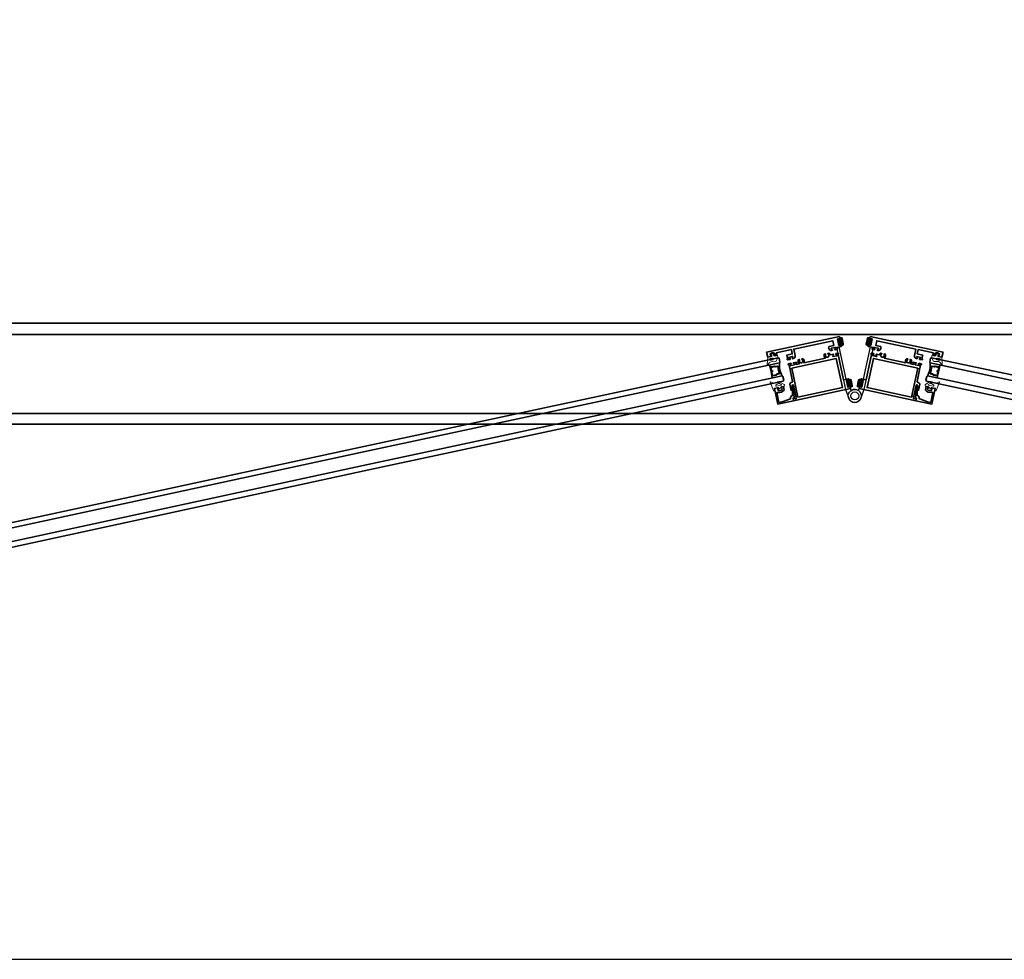
# Model space of a CAD drawing. Units: inches. Extents: x 10808 to 24807, y -8811 to -3236.
# Drawn here: x 11405 to 11451, y -3507 to -3463 of the extents above; entities that cross this region are included whole.
import ezdxf

# ---------------------------------------------------------------- set-up
doc = ezdxf.new("R2010")
doc.units = ezdxf.units.IN
doc.header["$LTSCALE"] = 0.5
doc.header["$MEASUREMENT"] = 0
for name, color, linetype, lineweight in [('PRL - Frame', 134, 'Continuous', 35), ('PRL - Glass', 5, 'Continuous', 35), ('PRL - Setting', 6, 'Continuous', 20)]:
    doc.layers.add(name, color=color, linetype=linetype, lineweight=lineweight)
doc.layers.add('stainless steel', color=252, linetype='Continuous')
pattern_1 = [(135, (12483.686798, -4476.136416), (-0.0088388348, -0.0088388348), [])]

# ---------------------------------------------------------------- blocks, each defined once
blk = doc.blocks.new('*U35')
at = {"layer": 'PRL - Glass', "lineweight": -3}
h = blk.add_hatch(dxfattribs=at)
h.set_pattern_fill('ANSI31', color=256, scale=0.1, angle=90, style=0)
h.set_pattern_definition(pattern_1)
edge = h.paths.add_edge_path()
edge.add_line((12370.358, -4431.528), (12370.358, -4431.504))
edge.add_arc((12370.378, -4431.504), 0.0197, 90, 180, ccw=False)
edge.add_line((12370.378, -4431.484), (12370.403, -4431.484))
edge.add_line((12370.403, -4431.484), (12370.403, -4431.504))
edge.add_line((12370.403, -4431.504), (12370.378, -4431.504))
edge.add_line((12370.378, -4431.504), (12370.378, -4431.528))
edge.add_line((12370.378, -4431.528), (12370.406, -4431.528))
edge.add_arc((12370.406, -4431.548), 0.0197, 0, 90, ccw=False)
edge.add_line((12370.426, -4431.548), (12370.426, -4431.723))
edge.add_arc((12370.406, -4431.723), 0.0197, -90, 0, ccw=False)
edge.add_line((12370.406, -4431.743), (12370.215, -4431.743))
edge.add_arc((12370.215, -4431.723), 0.0197, 204.5471, 270, ccw=False)
edge.add_line((12370.197, -4431.732), (12370.19, -4431.716))
edge.add_line((12370.19, -4431.716), (12370.075, -4431.716))
edge.add_arc((12370.075, -4431.696), 0.0197, 180, 270, ccw=False)
edge.add_line((12370.056, -4431.696), (12370.056, -4431.358))
edge.add_arc((12370.075, -4431.358), 0.0197, 90, 180, ccw=False)
edge.add_line((12370.075, -4431.338), (12370.19, -4431.338))
edge.add_line((12370.19, -4431.338), (12370.197, -4431.322))
edge.add_arc((12370.215, -4431.331), 0.0197, 90, 155.4529, ccw=False)
edge.add_line((12370.215, -4431.311), (12370.406, -4431.311))
edge.add_arc((12370.406, -4431.331), 0.0197, 0, 90, ccw=False)
edge.add_line((12370.426, -4431.331), (12370.426, -4431.506))
edge.add_arc((12370.406, -4431.506), 0.0197, -90, 0, ccw=False)
edge.add_line((12370.406, -4431.526), (12370.382, -4431.526))
edge.add_line((12370.382, -4431.526), (12370.382, -4431.506))
edge.add_line((12370.382, -4431.506), (12370.406, -4431.506))
edge.add_line((12370.406, -4431.506), (12370.406, -4431.331))
edge.add_line((12370.406, -4431.331), (12370.215, -4431.331))
edge.add_line((12370.215, -4431.331), (12370.208, -4431.347))
edge.add_arc((12370.19, -4431.338), 0.0197, 270, 335.4529, ccw=False)
edge.add_line((12370.19, -4431.358), (12370.075, -4431.358))
edge.add_line((12370.075, -4431.358), (12370.075, -4431.696))
edge.add_line((12370.075, -4431.696), (12370.19, -4431.696))
edge.add_arc((12370.19, -4431.716), 0.0197, 24.5471, 90, ccw=False)
edge.add_line((12370.208, -4431.707), (12370.215, -4431.723))
edge.add_line((12370.215, -4431.723), (12370.406, -4431.723))
edge.add_line((12370.406, -4431.723), (12370.406, -4431.548))
edge.add_line((12370.406, -4431.548), (12370.378, -4431.548))
edge.add_arc((12370.378, -4431.528), 0.0197, 180, 270, ccw=False)
at = {"layer": 'PRL - Glass'}
for p, q in [((12369.961, -4430.962), (12369.93, -4430.993)), ((12369.93, -4430.993), (12369.93, -4431.181)), ((12369.93, -4431.181), (12369.961, -4431.212)), ((12390.107, -4430.962), (12369.961, -4430.962)), ((12369.961, -4431.212), (12390.107, -4431.212)), ((12370.42, -4431.317), (12370.435, -4431.212)), ((12369.961, -4431.837), (12369.93, -4431.868)), ((12369.961, -4431.837), (12369.93, -4431.868)), ((12369.93, -4431.868), (12369.93, -4432.056)), ((12369.93, -4431.868), (12369.93, -4432.056)), ((12369.93, -4432.056), (12369.961, -4432.087)), ((12369.93, -4432.056), (12369.961, -4432.087)), ((12369.93, -4432.056), (12369.961, -4432.087)), ((12369.93, -4432.056), (12369.961, -4432.087)), ((12369.93, -4432.056), (12369.961, -4432.087)), ((12390.107, -4431.837), (12369.961, -4431.837)), ((12369.961, -4432.087), (12390.107, -4432.087)), ((12370.426, -4431.723), (12370.435, -4431.837))]:
    blk.add_line(p, q, dxfattribs=at)
blk.add_lwpolyline([(12370.358, -4431.528), (12370.358, -4431.504, -0.414214), (12370.378, -4431.484), (12370.403, -4431.484), (12370.403, -4431.504), (12370.378, -4431.504), (12370.378, -4431.528), (12370.406, -4431.528, -0.414214), (12370.426, -4431.548), (12370.426, -4431.723, -0.414214), (12370.406, -4431.743), (12370.215, -4431.743, -0.293619), (12370.197, -4431.732), (12370.19, -4431.716), (12370.075, -4431.716, -0.414214), (12370.056, -4431.696), (12370.056, -4431.358, -0.414214), (12370.075, -4431.338), (12370.19, -4431.338), (12370.197, -4431.322, -0.293619), (12370.215, -4431.311), (12370.406, -4431.311, -0.414214), (12370.426, -4431.331), (12370.426, -4431.506, -0.414214), (12370.406, -4431.526), (12370.382, -4431.526), (12370.382, -4431.506), (12370.406, -4431.506), (12370.406, -4431.331), (12370.215, -4431.331), (12370.208, -4431.347, -0.293619), (12370.19, -4431.358), (12370.075, -4431.358), (12370.075, -4431.696), (12370.19, -4431.696, -0.293619), (12370.208, -4431.707), (12370.215, -4431.723), (12370.406, -4431.723), (12370.406, -4431.548), (12370.378, -4431.548, -0.414214)], format="xyb", close=True, dxfattribs=at)
blk.add_arc((12368.909, -4431.525), 1.097, 343.4495, 16.5505, dxfattribs=at)
blk = doc.blocks.new('*U36')
at = {"layer": 'PRL - Glass', "lineweight": -3}
h = blk.add_hatch(dxfattribs=at)
h.set_pattern_fill('ANSI31', color=256, scale=0.1, angle=90, style=0)
h.set_pattern_definition(pattern_1)
edge = h.paths.add_edge_path()
edge.add_line((12370.358, -4431.528), (12370.358, -4431.504))
edge.add_arc((12370.378, -4431.504), 0.0197, 90, 180, ccw=False)
edge.add_line((12370.378, -4431.484), (12370.403, -4431.484))
edge.add_line((12370.403, -4431.484), (12370.403, -4431.504))
edge.add_line((12370.403, -4431.504), (12370.378, -4431.504))
edge.add_line((12370.378, -4431.504), (12370.378, -4431.528))
edge.add_line((12370.378, -4431.528), (12370.406, -4431.528))
edge.add_arc((12370.406, -4431.548), 0.0197, 0, 90, ccw=False)
edge.add_line((12370.426, -4431.548), (12370.426, -4431.723))
edge.add_arc((12370.406, -4431.723), 0.0197, -90, 0, ccw=False)
edge.add_line((12370.406, -4431.743), (12370.215, -4431.743))
edge.add_arc((12370.215, -4431.723), 0.0197, 204.5471, 270, ccw=False)
edge.add_line((12370.197, -4431.732), (12370.19, -4431.716))
edge.add_line((12370.19, -4431.716), (12370.075, -4431.716))
edge.add_arc((12370.075, -4431.696), 0.0197, 180, 270, ccw=False)
edge.add_line((12370.056, -4431.696), (12370.056, -4431.358))
edge.add_arc((12370.075, -4431.358), 0.0197, 90, 180, ccw=False)
edge.add_line((12370.075, -4431.338), (12370.19, -4431.338))
edge.add_line((12370.19, -4431.338), (12370.197, -4431.322))
edge.add_arc((12370.215, -4431.331), 0.0197, 90, 155.4529, ccw=False)
edge.add_line((12370.215, -4431.311), (12370.406, -4431.311))
edge.add_arc((12370.406, -4431.331), 0.0197, 0, 90, ccw=False)
edge.add_line((12370.426, -4431.331), (12370.426, -4431.506))
edge.add_arc((12370.406, -4431.506), 0.0197, -90, 0, ccw=False)
edge.add_line((12370.406, -4431.526), (12370.382, -4431.526))
edge.add_line((12370.382, -4431.526), (12370.382, -4431.506))
edge.add_line((12370.382, -4431.506), (12370.406, -4431.506))
edge.add_line((12370.406, -4431.506), (12370.406, -4431.331))
edge.add_line((12370.406, -4431.331), (12370.215, -4431.331))
edge.add_line((12370.215, -4431.331), (12370.208, -4431.347))
edge.add_arc((12370.19, -4431.338), 0.0197, 270, 335.4529, ccw=False)
edge.add_line((12370.19, -4431.358), (12370.075, -4431.358))
edge.add_line((12370.075, -4431.358), (12370.075, -4431.696))
edge.add_line((12370.075, -4431.696), (12370.19, -4431.696))
edge.add_arc((12370.19, -4431.716), 0.0197, 24.5471, 90, ccw=False)
edge.add_line((12370.208, -4431.707), (12370.215, -4431.723))
edge.add_line((12370.215, -4431.723), (12370.406, -4431.723))
edge.add_line((12370.406, -4431.723), (12370.406, -4431.548))
edge.add_line((12370.406, -4431.548), (12370.378, -4431.548))
edge.add_arc((12370.378, -4431.528), 0.0197, 180, 270, ccw=False)
at = {"layer": 'PRL - Glass'}
for p, q in [((12369.961, -4430.962), (12369.93, -4430.993)), ((12369.93, -4430.993), (12369.93, -4431.181)), ((12369.93, -4431.181), (12369.961, -4431.212)), ((12391.326, -4430.962), (12369.961, -4430.962)), ((12369.961, -4431.212), (12391.326, -4431.212)), ((12370.42, -4431.317), (12370.435, -4431.212)), ((12369.961, -4431.837), (12369.93, -4431.868)), ((12369.961, -4431.837), (12369.93, -4431.868)), ((12369.93, -4431.868), (12369.93, -4432.056)), ((12369.93, -4431.868), (12369.93, -4432.056)), ((12369.93, -4432.056), (12369.961, -4432.087)), ((12369.93, -4432.056), (12369.961, -4432.087)), ((12369.93, -4432.056), (12369.961, -4432.087)), ((12369.93, -4432.056), (12369.961, -4432.087)), ((12369.93, -4432.056), (12369.961, -4432.087)), ((12391.326, -4431.837), (12369.961, -4431.837)), ((12369.961, -4432.087), (12391.326, -4432.087)), ((12370.426, -4431.723), (12370.435, -4431.837))]:
    blk.add_line(p, q, dxfattribs=at)
blk.add_lwpolyline([(12370.358, -4431.528), (12370.358, -4431.504, -0.414214), (12370.378, -4431.484), (12370.403, -4431.484), (12370.403, -4431.504), (12370.378, -4431.504), (12370.378, -4431.528), (12370.406, -4431.528, -0.414214), (12370.426, -4431.548), (12370.426, -4431.723, -0.414214), (12370.406, -4431.743), (12370.215, -4431.743, -0.293619), (12370.197, -4431.732), (12370.19, -4431.716), (12370.075, -4431.716, -0.414214), (12370.056, -4431.696), (12370.056, -4431.358, -0.414214), (12370.075, -4431.338), (12370.19, -4431.338), (12370.197, -4431.322, -0.293619), (12370.215, -4431.311), (12370.406, -4431.311, -0.414214), (12370.426, -4431.331), (12370.426, -4431.506, -0.414214), (12370.406, -4431.526), (12370.382, -4431.526), (12370.382, -4431.506), (12370.406, -4431.506), (12370.406, -4431.331), (12370.215, -4431.331), (12370.208, -4431.347, -0.293619), (12370.19, -4431.358), (12370.075, -4431.358), (12370.075, -4431.696), (12370.19, -4431.696, -0.293619), (12370.208, -4431.707), (12370.215, -4431.723), (12370.406, -4431.723), (12370.406, -4431.548), (12370.378, -4431.548, -0.414214)], format="xyb", close=True, dxfattribs=at)
blk.add_arc((12368.909, -4431.525), 1.097, 343.4495, 16.5505, dxfattribs=at)
blk = doc.blocks.new('Q200T270')
at = {"layer": 'PRL - Setting'}
h = blk.add_hatch(dxfattribs=at)
h.set_pattern_fill('HONEY', color=256, scale=0.1, style=0)
h.set_pattern_definition([(0, (-202.769667, -6.3823), (0.01875, 0.0108253175), [0.0125, -0.025]), (120, (-202.769667, -6.3823), (-0.01874999996, 0.01082531757), [0.0125, -0.025]), (60, (-202.769667, -6.3823), (4e-11, 0.02165063507), [-0.025, 0.0125])])
h.paths.add_polyline_path([(-0.109, 0.09), (-0.109, 0.127, 1), (-0.234, 0.127), (-0.234, -0.129, 1), (-0.109, -0.129), (-0.109, -0.092, -0.414214), (-0.079, -0.062), (-0.039, -0.062), (-0.039, 0.06), (-0.079, 0.06, -0.414214)])
blk.add_lwpolyline([(-0.039, -0.062), (-0.079, -0.062, 0.414214), (-0.109, -0.092), (-0.109, -0.129, -1), (-0.234, -0.129), (-0.234, 0.127, -1), (-0.109, 0.127), (-0.109, 0.09, 0.414214), (-0.079, 0.06), (-0.039, 0.06)], format="xyb", dxfattribs=at)
blk.add_lwpolyline([(-0.009, -0.136), (-0.039, -0.136), (-0.039, 0.134), (-0.009, 0.134)], close=True, dxfattribs=at)
blk = doc.blocks.new('wtr16231')
at = {"layer": 'PRL - Setting'}
blk.add_lwpolyline([(-0.261, -0.349, -0.377986), (-0.273, -0.284, 0.345445), (-0.311, 0.035), (-0.346, 0.07, -0.768159), (-0.335, 0.09), (0, 0), (0, -0.195), (0.091, -0.219), (0.076, -0.164), (0.11, -0.155), (0.135, -0.25), (0.11, -0.345), (0.076, -0.336), (0.091, -0.281), (0, -0.305), (0, -0.47), (-0.116, -0.47), (-0.262, -0.348)], format="xyb", dxfattribs=at)
blk.add_lwpolyline([(-0.08, -0.205), (-0.08, -0.095, 1), (-0.17, -0.095), (-0.17, -0.205, 1)], format="xyb", close=True, dxfattribs=at)
blk = doc.blocks.new('wtr4506')
at = {"layer": 'PRL - Setting'}
for points in [[(0, 0), (0, -0.2), (0.065, -0.211), (0, -0.325), (0, -0.45, -0.668179), (-0.085, -0.485), (-0.26, -0.31, -0.198912), (-0.275, -0.275), (-0.275, -0.23, -0.162278), (-0.265, -0.2, 0.345713), (-0.27, 0.016), (-0.347, 0.11, -0.695857), (-0.336, 0.13), (0.087, 0.059, -0.364386), (0.12, 0.02), (0.12, -0.009)], [(-0.114, -0.358, 0.668179), (-0.08, -0.343), (-0.08, -0.123, 0.853745), (-0.148, -0.113), (-0.195, -0.256, 0.198912), (-0.18, -0.291)]]:
    blk.add_lwpolyline(points, format="xyb", close=True, dxfattribs=at)
blk = doc.blocks.new('*U38')
at = {"layer": 'PRL - Glass', "lineweight": -3}
h = blk.add_hatch(dxfattribs=at)
h.set_pattern_fill('ANSI31', color=256, scale=0.1, angle=90, style=0)
h.set_pattern_definition(pattern_1)
edge = h.paths.add_edge_path()
edge.add_line((12370.358, -4431.528), (12370.358, -4431.504))
edge.add_arc((12370.378, -4431.504), 0.0197, 90, 180, ccw=False)
edge.add_line((12370.378, -4431.484), (12370.403, -4431.484))
edge.add_line((12370.403, -4431.484), (12370.403, -4431.504))
edge.add_line((12370.403, -4431.504), (12370.378, -4431.504))
edge.add_line((12370.378, -4431.504), (12370.378, -4431.528))
edge.add_line((12370.378, -4431.528), (12370.406, -4431.528))
edge.add_arc((12370.406, -4431.548), 0.0197, 0, 90, ccw=False)
edge.add_line((12370.426, -4431.548), (12370.426, -4431.723))
edge.add_arc((12370.406, -4431.723), 0.0197, -90, 0, ccw=False)
edge.add_line((12370.406, -4431.743), (12370.215, -4431.743))
edge.add_arc((12370.215, -4431.723), 0.0197, 204.5471, 270, ccw=False)
edge.add_line((12370.197, -4431.732), (12370.19, -4431.716))
edge.add_line((12370.19, -4431.716), (12370.075, -4431.716))
edge.add_arc((12370.075, -4431.696), 0.0197, 180, 270, ccw=False)
edge.add_line((12370.056, -4431.696), (12370.056, -4431.358))
edge.add_arc((12370.075, -4431.358), 0.0197, 90, 180, ccw=False)
edge.add_line((12370.075, -4431.338), (12370.19, -4431.338))
edge.add_line((12370.19, -4431.338), (12370.197, -4431.322))
edge.add_arc((12370.215, -4431.331), 0.0197, 90, 155.4529, ccw=False)
edge.add_line((12370.215, -4431.311), (12370.406, -4431.311))
edge.add_arc((12370.406, -4431.331), 0.0197, 0, 90, ccw=False)
edge.add_line((12370.426, -4431.331), (12370.426, -4431.506))
edge.add_arc((12370.406, -4431.506), 0.0197, -90, 0, ccw=False)
edge.add_line((12370.406, -4431.526), (12370.382, -4431.526))
edge.add_line((12370.382, -4431.526), (12370.382, -4431.506))
edge.add_line((12370.382, -4431.506), (12370.406, -4431.506))
edge.add_line((12370.406, -4431.506), (12370.406, -4431.331))
edge.add_line((12370.406, -4431.331), (12370.215, -4431.331))
edge.add_line((12370.215, -4431.331), (12370.208, -4431.347))
edge.add_arc((12370.19, -4431.338), 0.0197, 270, 335.4529, ccw=False)
edge.add_line((12370.19, -4431.358), (12370.075, -4431.358))
edge.add_line((12370.075, -4431.358), (12370.075, -4431.696))
edge.add_line((12370.075, -4431.696), (12370.19, -4431.696))
edge.add_arc((12370.19, -4431.716), 0.0197, 24.5471, 90, ccw=False)
edge.add_line((12370.208, -4431.707), (12370.215, -4431.723))
edge.add_line((12370.215, -4431.723), (12370.406, -4431.723))
edge.add_line((12370.406, -4431.723), (12370.406, -4431.548))
edge.add_line((12370.406, -4431.548), (12370.378, -4431.548))
edge.add_arc((12370.378, -4431.528), 0.0197, 180, 270, ccw=False)
at = {"layer": 'PRL - Glass'}
for p, q in [((12369.961, -4430.962), (12369.93, -4430.993)), ((12369.93, -4430.993), (12369.93, -4431.181)), ((12369.93, -4431.181), (12369.961, -4431.212)), ((12390.107, -4430.962), (12369.961, -4430.962)), ((12369.961, -4431.212), (12390.107, -4431.212)), ((12370.42, -4431.317), (12370.435, -4431.212)), ((12369.961, -4431.837), (12369.93, -4431.868)), ((12369.961, -4431.837), (12369.93, -4431.868)), ((12369.93, -4431.868), (12369.93, -4432.056)), ((12369.93, -4431.868), (12369.93, -4432.056)), ((12369.93, -4432.056), (12369.961, -4432.087)), ((12369.93, -4432.056), (12369.961, -4432.087)), ((12369.93, -4432.056), (12369.961, -4432.087)), ((12369.93, -4432.056), (12369.961, -4432.087)), ((12369.93, -4432.056), (12369.961, -4432.087)), ((12390.107, -4431.837), (12369.961, -4431.837)), ((12369.961, -4432.087), (12390.107, -4432.087)), ((12370.426, -4431.723), (12370.435, -4431.837))]:
    blk.add_line(p, q, dxfattribs=at)
blk.add_lwpolyline([(12370.358, -4431.528), (12370.358, -4431.504, -0.414214), (12370.378, -4431.484), (12370.403, -4431.484), (12370.403, -4431.504), (12370.378, -4431.504), (12370.378, -4431.528), (12370.406, -4431.528, -0.414214), (12370.426, -4431.548), (12370.426, -4431.723, -0.414214), (12370.406, -4431.743), (12370.215, -4431.743, -0.293619), (12370.197, -4431.732), (12370.19, -4431.716), (12370.075, -4431.716, -0.414214), (12370.056, -4431.696), (12370.056, -4431.358, -0.414214), (12370.075, -4431.338), (12370.19, -4431.338), (12370.197, -4431.322, -0.293619), (12370.215, -4431.311), (12370.406, -4431.311, -0.414214), (12370.426, -4431.331), (12370.426, -4431.506, -0.414214), (12370.406, -4431.526), (12370.382, -4431.526), (12370.382, -4431.506), (12370.406, -4431.506), (12370.406, -4431.331), (12370.215, -4431.331), (12370.208, -4431.347, -0.293619), (12370.19, -4431.358), (12370.075, -4431.358), (12370.075, -4431.696), (12370.19, -4431.696, -0.293619), (12370.208, -4431.707), (12370.215, -4431.723), (12370.406, -4431.723), (12370.406, -4431.548), (12370.378, -4431.548, -0.414214)], format="xyb", close=True, dxfattribs=at)
blk.add_arc((12368.909, -4431.525), 1.097, 343.4495, 16.5505, dxfattribs=at)

msp = doc.modelspace()

# ---------------------------------------------------------------- linework, layer by layer
msp.add_lwpolyline([(11196.71913, -3507.40221), (11580.34794, -3507.40221), (11580.34794, -3236.41221), (11196.71913, -3236.41221)], close=True)
at = {"layer": 'PRL - Frame'}
for p, q in [((11254.60727, -3477.4781), (11554.62612, -3477.4781)), ((11555.36012, -3478.0221), (11254.10727, -3478.0221)), ((11555.36012, -3481.7281), (11253.87327, -3481.7281)), ((11555.36012, -3482.2281), (11253.87327, -3482.2281))]:
    msp.add_line(p, q, dxfattribs=at)
for points in [[(11443.0683, -3478.22379), (11443.11426, -3478.21396), (11443.12284, -3478.25405, 1), (11443.18347, -3478.24108), (11443.15606, -3478.11298), (11439.73365, -3478.8453), (11439.78513, -3479.08586), (11439.93914, -3479.0529, 0.41421356), (11439.9622, -3479.01729), (11439.95801, -3478.99773), (11439.92134, -3479.00558), (11439.90523, -3478.93027, -0.28984178), (11440.1008, -3478.88842), (11440.11692, -3478.96373), (11440.08025, -3478.97157), (11440.08443, -3478.99113, 0.41421356), (11440.12005, -3479.01419), (11440.21148, -3478.99463), (11440.18616, -3478.8763), (11440.8999, -3478.72358), (11440.94363, -3478.92795), (11440.68939, -3478.98235), (11440.72287, -3479.13883, -0.40087544), (11440.71418, -3479.15295, 0.30276808), (11440.70829, -3479.15959), (11440.70349, -3479.19409, 0.49314543), (11440.7124, -3479.20313), (11440.82927, -3479.18862, 0.961852), (11440.82792, -3479.17269, -0.27049545), (11440.82077, -3479.16895), (11440.78594, -3479.11337, -0.843039), (11440.78497, -3479.08973), (11440.95805, -3479.0527, -0.57735027), (11440.97198, -3479.06812), (11440.95037, -3479.13496, -0.18267581), (11440.94683, -3479.13938, 0.84963537), (11440.95259, -3479.15408), (11440.98759, -3479.14659, 0.41421356), (11441.07829, -3479.00651), (11441.01259, -3478.69947), (11442.84681, -3478.30698), (11442.89445, -3478.52964), (11442.6708, -3478.57749, 0.68088962), (11442.79224, -3478.76044), (11442.82725, -3478.75295, 0.84963537), (11442.82648, -3478.73717, -0.18267581), (11442.82145, -3478.73459), (11442.77438, -3478.68245, -0.57735027), (11442.78077, -3478.66267), (11442.95385, -3478.62564, -0.843039), (11442.96264, -3478.6476), (11442.9536, -3478.71257, -0.27049545), (11442.94862, -3478.71891, 0.961852), (11442.9539, -3478.73399), (11443.06648, -3478.69941, 0.49314543), (11443.07091, -3478.68751), (11443.05241, -3478.65799, 0.30276808), (11443.04432, -3478.65435, -0.40087544), (11443.03061, -3478.64503), (11443.026, -3478.62349), (11443.25482, -3478.57453), (11443.2316, -3478.46599, 1), (11443.17097, -3478.47896), (11443.17955, -3478.51905), (11443.13359, -3478.52889)], [(11444.69434, -3478.22314), (11444.64838, -3478.2133), (11444.6398, -3478.2534, -1), (11444.57917, -3478.24042), (11444.60658, -3478.11232), (11448.02899, -3478.84465), (11447.97752, -3479.0852), (11447.8235, -3479.05225, -0.41421356), (11447.80044, -3479.01663), (11447.80463, -3478.99708), (11447.8413, -3479.00492), (11447.85741, -3478.92961, 0.28984178), (11447.66184, -3478.88776), (11447.64573, -3478.96307), (11447.6824, -3478.97092), (11447.67821, -3478.99048, -0.41421356), (11447.6426, -3479.01354), (11447.55117, -3478.99397), (11447.57649, -3478.87565), (11446.86274, -3478.72292), (11446.81901, -3478.9273), (11447.07326, -3478.9817), (11447.03977, -3479.13818, 0.40087544), (11447.04846, -3479.1523, -0.30276808), (11447.05436, -3479.15893), (11447.05916, -3479.19344, -0.49314543), (11447.05025, -3479.20248), (11446.93337, -3479.18797, -0.961852), (11446.93472, -3479.17204, 0.27049545), (11446.94187, -3479.16829), (11446.97671, -3479.11271, 0.843039), (11446.97767, -3479.08908), (11446.80459, -3479.05204, 0.57735027), (11446.79066, -3479.06747), (11446.81228, -3479.13431, 0.18267581), (11446.81581, -3479.13873, -0.84963537), (11446.81005, -3479.15343), (11446.77505, -3479.14594, -0.41421356), (11446.68435, -3479.00586), (11446.75006, -3478.69881), (11444.91583, -3478.30633), (11444.86819, -3478.52898), (11445.09184, -3478.57684, -0.68088962), (11444.9704, -3478.75978), (11444.93539, -3478.75229, -0.84963537), (11444.93616, -3478.73652, 0.18267581), (11444.94119, -3478.73393), (11444.98827, -3478.68179, 0.57735027), (11444.98187, -3478.66202), (11444.80879, -3478.62498, 0.843039), (11444.8, -3478.64694), (11444.80904, -3478.71191, 0.27049545), (11444.81403, -3478.71825, -0.961852), (11444.80874, -3478.73334), (11444.69616, -3478.69875, -0.49314543), (11444.69173, -3478.68686), (11444.71023, -3478.65734, -0.30276808), (11444.71833, -3478.6537, 0.40087544), (11444.73203, -3478.64437), (11444.73664, -3478.62284), (11444.50782, -3478.57388), (11444.53105, -3478.46533, -1), (11444.59167, -3478.47831), (11444.58309, -3478.5184), (11444.62905, -3478.52823)], [(11440.99266, -3480.39966), (11441.10342, -3480.91725), (11441.12409, -3480.91831), (11441.13482, -3480.96845), (11441.11639, -3480.97788), (11441.12814, -3481.03282), (11441.09781, -3481.03931), (11440.99344, -3481.00556, 0.57735027), (11440.98059, -3481.01716), (11441.00465, -3481.12962), (11443.6791, -3480.55734), (11443.65169, -3480.42924, 1), (11443.59106, -3480.44221), (11443.59964, -3480.48231), (11443.55368, -3480.49214), (11443.4884, -3480.18705), (11443.53436, -3480.17721), (11443.54294, -3480.21731, 1), (11443.60357, -3480.20433), (11443.58034, -3480.09579), (11443.35152, -3480.14475), (11443.09833, -3478.96152, -0.40087544), (11443.10702, -3478.9474, 0.30276808), (11443.11292, -3478.94076), (11443.11772, -3478.90626, 0.49314543), (11443.10881, -3478.89722), (11442.99193, -3478.91173, 0.961852), (11442.99328, -3478.92766, -0.27049545), (11443.00043, -3478.9314), (11443.03527, -3478.98698, -0.843039), (11443.03623, -3479.01062, 0.843039), (11443.03527, -3478.98698), (11443.00043, -3478.9314), (11443.03527, -3478.98698, -0.843039), (11443.03623, -3479.01062), (11442.86315, -3479.04765, -0.57735027), (11442.84922, -3479.03223), (11442.87084, -3478.96539, -0.18267581), (11442.87437, -3478.96097, 0.84963537), (11442.86861, -3478.94627), (11442.72382, -3478.97725, 0.17572698), (11442.6735, -3478.89096), (11442.61602, -3478.90326, 0.34824847), (11442.62586, -3478.93272, -2.40248609), (11442.5086, -3478.95781, 0.34824847), (11442.50553, -3478.9269), (11442.44805, -3478.9392, 0.37640342), (11442.49879, -3479.12562), (11441.48116, -3479.34337, 0.37640342), (11441.45116, -3479.15251), (11441.39368, -3479.16481, 0.34824847), (11441.40353, -3479.19427, -2.40248609), (11441.28627, -3479.21936, 0.34824847), (11441.2832, -3479.18846), (11441.22572, -3479.20076, 0.37640342), (11441.27645, -3479.38717), (11441.12746, -3479.41906, -0.57735027), (11441.11353, -3479.40363), (11441.13515, -3479.33679, -0.18267581), (11441.13868, -3479.33237, 0.84963537), (11441.13293, -3479.31767), (11440.99396, -3479.3474, 0.84963537), (11440.99472, -3479.36318, -0.18267581), (11440.99975, -3479.36576), (11441.04683, -3479.4179, -0.57735027), (11441.04043, -3479.43768), (11440.86735, -3479.47471, -0.843039), (11440.85856, -3479.45275), (11440.8676, -3479.38778, -0.27049545), (11440.87259, -3479.38144, 0.961852), (11440.8673, -3479.36636), (11440.75472, -3479.40094, 0.49314543), (11440.75029, -3479.41284), (11440.76879, -3479.44236, 0.30276808), (11440.77689, -3479.446, -0.40087544), (11440.79059, -3479.45532), (11440.82408, -3479.6118), (11440.84475, -3479.61286), (11440.85549, -3479.66301), (11440.83705, -3479.67243), (11440.95455, -3480.22153, -0.40969861), (11440.93194, -3480.25704, 0.25469265), (11440.82296, -3480.3536), (11440.88411, -3480.63938), (11440.91949, -3480.63181, 0.3337419), (11440.93525, -3480.61368), (11440.93891, -3480.40634, -0.91633117)], [(11446.76998, -3480.39901), (11446.65923, -3480.9166), (11446.63855, -3480.91765), (11446.62782, -3480.9678), (11446.64625, -3480.97722), (11446.6345, -3481.03217), (11446.66483, -3481.03866), (11446.7692, -3481.0049, -0.57735027), (11446.78206, -3481.01651), (11446.758, -3481.12896), (11444.08354, -3480.55669), (11444.11095, -3480.42859, -1), (11444.17158, -3480.44156), (11444.163, -3480.48165), (11444.20896, -3480.49149), (11444.27424, -3480.18639), (11444.22828, -3480.17656), (11444.2197, -3480.21665, -1), (11444.15908, -3480.20368), (11444.1823, -3480.09514), (11444.41112, -3480.1441), (11444.66431, -3478.96086, 0.40087544), (11444.65562, -3478.94674, -0.30276808), (11444.64973, -3478.94011), (11444.64493, -3478.9056, -0.49314543), (11444.65384, -3478.89656), (11444.77071, -3478.91107, -0.961852), (11444.76936, -3478.92701, 0.27049545), (11444.76221, -3478.93075), (11444.72738, -3478.98633, 0.843039), (11444.72641, -3479.00996, -0.843039), (11444.72738, -3478.98633), (11444.76221, -3478.93075), (11444.72738, -3478.98633, 0.843039), (11444.72641, -3479.00996), (11444.89949, -3479.047, 0.57735027), (11444.91342, -3479.03157), (11444.8918, -3478.96474, 0.18267581), (11444.88827, -3478.96032, -0.84963537), (11444.89403, -3478.94561), (11445.03882, -3478.97659, -0.17572698), (11445.08914, -3478.89031), (11445.14662, -3478.90261, -0.34824847), (11445.13678, -3478.93206, 2.40248609), (11445.25404, -3478.95715, -0.34824847), (11445.25711, -3478.92625), (11445.31459, -3478.93855, -0.37640342), (11445.26386, -3479.12497), (11446.28148, -3479.34272, -0.37640342), (11446.31148, -3479.15186), (11446.36896, -3479.16416, -0.34824847), (11446.35912, -3479.19362, 2.40248609), (11446.47637, -3479.21871, -0.34824847), (11446.47945, -3479.1878), (11446.53693, -3479.2001, -0.37640342), (11446.48619, -3479.38652), (11446.63518, -3479.4184, 0.57735027), (11446.64911, -3479.40297), (11446.62749, -3479.33614, 0.18267581), (11446.62396, -3479.33172, -0.84963537), (11446.62972, -3479.31701), (11446.76869, -3479.34675, -0.84963537), (11446.76792, -3479.36252, 0.18267581), (11446.76289, -3479.36511), (11446.71582, -3479.41725, 0.57735027), (11446.72221, -3479.43702), (11446.89529, -3479.47406, 0.843039), (11446.90408, -3479.4521), (11446.89504, -3479.38713, 0.27049545), (11446.89006, -3479.38079, -0.961852), (11446.89534, -3479.3657), (11447.00792, -3479.40029, -0.49314543), (11447.01235, -3479.41218), (11446.99385, -3479.4417, -0.30276808), (11446.98576, -3479.44534, 0.40087544), (11446.97205, -3479.45467), (11446.93857, -3479.61115), (11446.91789, -3479.6122), (11446.90716, -3479.66235), (11446.92559, -3479.67178), (11446.8081, -3480.22088, 0.40969861), (11446.8307, -3480.25639, -0.25469265), (11446.93968, -3480.35294), (11446.87853, -3480.63873), (11446.84316, -3480.63116, -0.3337419), (11446.82739, -3480.61303), (11446.82374, -3480.40568, 0.91633117)], [(11440.46776, -3480.60363), (11440.45165, -3480.52832), (11440.41498, -3480.53617), (11440.41079, -3480.51661, -0.41421356), (11440.43385, -3480.481), (11440.52528, -3480.46143), (11440.56061, -3480.62653, -0.30868525), (11440.27275, -3480.73539), (11440.21244, -3480.7483), (11440.3105, -3481.20657), (11440.50555, -3481.16483), (11440.85626, -3481.03354, -0.41429718), (11440.95237, -3480.88515), (11440.93807, -3480.45912, -0.98604462), (11440.98781, -3480.45409), (11441.02773, -3480.99333, -0.42527635), (11441.01812, -3481.00406), (11440.99, -3481.00508, 0.46630766), (11440.98059, -3481.01716), (11441.00465, -3481.12962), (11440.2567, -3481.28966), (11440.09899, -3480.55265), (11440.25295, -3480.51971, -0.41421356), (11440.28856, -3480.54277), (11440.29275, -3480.56232), (11440.25608, -3480.57017), (11440.27219, -3480.64548, 0.28984178)], [(11447.29488, -3480.60298), (11447.31099, -3480.52767), (11447.34766, -3480.53551), (11447.35185, -3480.51596, 0.41421356), (11447.32879, -3480.48034), (11447.23736, -3480.46078), (11447.20203, -3480.62587, 0.30868525), (11447.4899, -3480.73474), (11447.5502, -3480.74764), (11447.45214, -3481.20591), (11447.25709, -3481.16418), (11446.90638, -3481.03289, 0.41429718), (11446.81027, -3480.88449), (11446.82457, -3480.45847, 0.98604462), (11446.77483, -3480.45343), (11446.73492, -3480.99267, 0.42527635), (11446.74453, -3481.0034), (11446.77264, -3481.00442, -0.46630766), (11446.78206, -3481.01651), (11446.758, -3481.12896), (11447.50595, -3481.28901), (11447.66365, -3480.552), (11447.5097, -3480.51905, 0.41421356), (11447.47408, -3480.54211), (11447.4699, -3480.56167), (11447.50657, -3480.56952), (11447.49045, -3480.64483, -0.28984178)]]:
    msp.add_lwpolyline(points, format="xyb", close=True, dxfattribs=at)
for points in [[(11440.91611, -3479.59211), (11441.20842, -3480.95819), (11443.30189, -3480.51023), (11443.00958, -3479.14415)], [(11446.84653, -3479.59146), (11446.55422, -3480.95753), (11444.46075, -3480.50957), (11444.75306, -3479.1435)]]:
    msp.add_lwpolyline(points, close=True, dxfattribs=at)
at = {"layer": 'PRL - Setting'}
for p, q in [((11443.047, -3478.98447), (11443.01216, -3478.92889)), ((11443.047, -3478.98447), (11443.01216, -3478.92889)), ((11444.71564, -3478.98382), (11444.75048, -3478.92824)), ((11444.71564, -3478.98382), (11444.75048, -3478.92824)), ((11440.85856, -3479.45275), (11440.8676, -3479.38778)), ((11440.85856, -3479.45275), (11440.8676, -3479.38778)), ((11446.90408, -3479.4521), (11446.89504, -3479.38713)), ((11446.90408, -3479.4521), (11446.89504, -3479.38713))]:
    msp.add_line(p, q, dxfattribs=at)
at = {"layer": 'PRL - Setting', "color": 3}
for points in [[(11442.96908, -3478.6125, -0.843039), (11442.97024, -3478.63613), (11442.94054, -3478.69462, -0.27049545), (11442.93376, -3478.69899, 0.961852), (11442.93384, -3478.71497), (11443.05155, -3478.71892, 0.49314543), (11443.05961, -3478.70912), (11443.05173, -3478.67519, 0.30276808), (11443.04526, -3478.66911, -0.40087544), (11443.03534, -3478.65583), (11443.03956, -3478.62106)], [(11442.96908, -3478.6125, -0.843039), (11442.97024, -3478.63613), (11442.94054, -3478.69462, -0.27049545), (11442.93376, -3478.69899, 0.961852), (11442.93384, -3478.71497), (11443.05155, -3478.71892, 0.49314543), (11443.05961, -3478.70912), (11443.05173, -3478.67519, 0.30276808), (11443.04526, -3478.66911, -0.40087544), (11443.03534, -3478.65583), (11443.03956, -3478.62106)], [(11443.05549, -3479.01637, 0.843039), (11443.04689, -3478.99434), (11442.99585, -3478.95313, 0.27049545), (11442.98788, -3478.95191, -0.961852), (11442.98141, -3478.93729), (11443.0872, -3478.88552, -0.49314543), (11443.09856, -3478.89117), (11443.10526, -3478.92536, -0.30276808), (11443.10185, -3478.93355, 0.40087544), (11443.09823, -3478.94973), (11443.1163, -3478.97972)], [(11443.05549, -3479.01637, 0.843039), (11443.04689, -3478.99434), (11442.99585, -3478.95313, 0.27049545), (11442.98788, -3478.95191, -0.961852), (11442.98141, -3478.93729), (11443.0872, -3478.88552, -0.49314543), (11443.09856, -3478.89117), (11443.10526, -3478.92536, -0.30276808), (11443.10185, -3478.93355, 0.40087544), (11443.09823, -3478.94973), (11443.1163, -3478.97972)], [(11444.70715, -3479.01572, -0.843039), (11444.71576, -3478.99368), (11444.76679, -3478.95247, -0.27049545), (11444.77476, -3478.95126, 0.961852), (11444.78123, -3478.93664), (11444.67545, -3478.88487, 0.49314543), (11444.66408, -3478.89051), (11444.65739, -3478.9247, 0.30276808), (11444.6608, -3478.93289, -0.40087544), (11444.66442, -3478.94907), (11444.64634, -3478.97907)], [(11444.70715, -3479.01572, -0.843039), (11444.71576, -3478.99368), (11444.76679, -3478.95247, -0.27049545), (11444.77476, -3478.95126, 0.961852), (11444.78123, -3478.93664), (11444.67545, -3478.88487, 0.49314543), (11444.66408, -3478.89051), (11444.65739, -3478.9247, 0.30276808), (11444.6608, -3478.93289, -0.40087544), (11444.66442, -3478.94907), (11444.64634, -3478.97907)], [(11444.79357, -3478.61185, 0.843039), (11444.79241, -3478.63548), (11444.82211, -3478.69396, 0.27049545), (11444.82889, -3478.69833, -0.961852), (11444.8288, -3478.71432), (11444.71109, -3478.71827, -0.49314543), (11444.70303, -3478.70846), (11444.71092, -3478.67453, -0.30276808), (11444.71738, -3478.66845, 0.40087544), (11444.72731, -3478.65517), (11444.72309, -3478.62041)], [(11444.79357, -3478.61185, 0.843039), (11444.79241, -3478.63548), (11444.82211, -3478.69396, 0.27049545), (11444.82889, -3478.69833, -0.961852), (11444.8288, -3478.71432), (11444.71109, -3478.71827, -0.49314543), (11444.70303, -3478.70846), (11444.71092, -3478.67453, -0.30276808), (11444.71738, -3478.66845, 0.40087544), (11444.72731, -3478.65517), (11444.72309, -3478.62041)], [(11440.77744, -3479.08147, 0.843039), (11440.78605, -3479.1035), (11440.83709, -3479.14471, 0.27049545), (11440.84506, -3479.14592, -0.961852), (11440.85152, -3479.16055), (11440.74574, -3479.21232, -0.49314543), (11440.73437, -3479.20667), (11440.72768, -3479.17248, -0.30276808), (11440.73109, -3479.16429, 0.40087544), (11440.73471, -3479.14811), (11440.71663, -3479.11812)], [(11440.77744, -3479.08147, 0.843039), (11440.78605, -3479.1035), (11440.83709, -3479.14471, 0.27049545), (11440.84506, -3479.14592, -0.961852), (11440.85152, -3479.16055), (11440.74574, -3479.21232, -0.49314543), (11440.73437, -3479.20667), (11440.72768, -3479.17248, -0.30276808), (11440.73109, -3479.16429, 0.40087544), (11440.73471, -3479.14811), (11440.71663, -3479.11812)], [(11440.86386, -3479.48533, -0.843039), (11440.8627, -3479.46171), (11440.8924, -3479.40322, -0.27049545), (11440.89918, -3479.39885, 0.961852), (11440.8991, -3479.38286), (11440.78139, -3479.37891, 0.49314543), (11440.77333, -3479.38872), (11440.78121, -3479.42265, 0.30276808), (11440.78768, -3479.42873, -0.40087544), (11440.7976, -3479.44201), (11440.79338, -3479.47678)], [(11440.86386, -3479.48533, -0.843039), (11440.8627, -3479.46171), (11440.8924, -3479.40322, -0.27049545), (11440.89918, -3479.39885, 0.961852), (11440.8991, -3479.38286), (11440.78139, -3479.37891, 0.49314543), (11440.77333, -3479.38872), (11440.78121, -3479.42265, 0.30276808), (11440.78768, -3479.42873, -0.40087544), (11440.7976, -3479.44201), (11440.79338, -3479.47678)], [(11446.89878, -3479.48468, 0.843039), (11446.89994, -3479.46105), (11446.87024, -3479.40257, 0.27049545), (11446.86346, -3479.3982, -0.961852), (11446.86355, -3479.38221), (11446.98125, -3479.37826, -0.49314543), (11446.98931, -3479.38807), (11446.98143, -3479.422, -0.30276808), (11446.97497, -3479.42808, 0.40087544), (11446.96504, -3479.44136), (11446.96926, -3479.47612)], [(11446.89878, -3479.48468, 0.843039), (11446.89994, -3479.46105), (11446.87024, -3479.40257, 0.27049545), (11446.86346, -3479.3982, -0.961852), (11446.86355, -3479.38221), (11446.98125, -3479.37826, -0.49314543), (11446.98931, -3479.38807), (11446.98143, -3479.422, -0.30276808), (11446.97497, -3479.42808, 0.40087544), (11446.96504, -3479.44136), (11446.96926, -3479.47612)], [(11446.9852, -3479.08081, -0.843039), (11446.97659, -3479.10285), (11446.92556, -3479.14406, -0.27049545), (11446.91758, -3479.14527, 0.961852), (11446.91112, -3479.15989), (11447.0169, -3479.21167, 0.49314543), (11447.02827, -3479.20602), (11447.03496, -3479.17183, 0.30276808), (11447.03155, -3479.16364, -0.40087544), (11447.02793, -3479.14746), (11447.04601, -3479.11746)], [(11446.9852, -3479.08081, -0.843039), (11446.97659, -3479.10285), (11446.92556, -3479.14406, -0.27049545), (11446.91758, -3479.14527, 0.961852), (11446.91112, -3479.15989), (11447.0169, -3479.21167, 0.49314543), (11447.02827, -3479.20602), (11447.03496, -3479.17183, 0.30276808), (11447.03155, -3479.16364, -0.40087544), (11447.02793, -3479.14746), (11447.04601, -3479.11746)]]:
    msp.add_lwpolyline(points, format="xyb", dxfattribs=at)
at = {"layer": 'PRL - Setting'}
for centre, start, end in [((11443.04546, -3478.99637), 282.077963, 82.606743), ((11443.04546, -3478.99637), 282.077963, 82.606743), ((11444.71719, -3478.99572), 97.393257, 257.922037), ((11444.71719, -3478.99572), 97.393257, 257.922037), ((11440.86484, -3479.46298), 121.549183, 282.077963), ((11440.86484, -3479.46298), 121.549183, 282.077963), ((11446.8978, -3479.46233), 257.922037, 58.450817), ((11446.8978, -3479.46233), 257.922037, 58.450817)]:
    msp.add_arc(centre, 0.012, start, end, dxfattribs=at)
at = {"layer": 'stainless steel'}
for points in [[(11443.53436, -3480.17721), (11443.54301, -3480.21729, 1), (11443.60362, -3480.2042), (11443.58019, -3480.0957), (11443.47364, -3480.11871), (11443.14526, -3478.59807), (11443.02307, -3478.62445), (11443.45109, -3480.60646), (11443.59341, -3481.00436, 2.90698867), (11443.71173, -3480.64629), (11443.67982, -3480.55707), (11443.65217, -3480.42902, 1), (11443.59156, -3480.44211), (11443.60022, -3480.48218), (11443.55428, -3480.4921), (11443.48842, -3480.18713)], [(11444.22828, -3480.17656), (11444.2197, -3480.21665, -1), (11444.15908, -3480.20368), (11444.1823, -3480.09514), (11444.28889, -3480.11794), (11444.61441, -3478.59668), (11444.73664, -3478.62284), (11444.31236, -3480.60565), (11444.17079, -3481.00382, -2.90698867), (11444.0518, -3480.64597), (11444.08354, -3480.55669), (11444.11095, -3480.42859, -1), (11444.17158, -3480.44156), (11444.163, -3480.48165), (11444.20896, -3480.49149), (11444.27424, -3480.18639)]]:
    msp.add_lwpolyline(points, format="xyb", close=True, dxfattribs=at)
msp.add_circle((11443.882, -3480.90114), 0.187, dxfattribs=at)
msp.add_circle((11443.882, -3480.90114), 0.187, dxfattribs=at)

# ---------------------------------------------------------------- block references
for name, p, rotation in [('wtr16231', (11439.78513, -3479.08586), 102.0779629463606), ('wtr4506', (11447.66365, -3480.552), 257.9220370536395)]:
    msp.add_blockref(name, p, dxfattribs=dict(rotation=rotation))
at = {"xscale": -1}
for name, p, rotation in [('wtr16231', (11447.97752, -3479.0852), 257.9220370536395), ('wtr4506', (11440.09899, -3480.55265), 102.0779629463606)]:
    msp.add_blockref(name, p, dxfattribs=dict(at, rotation=rotation))
at = {"layer": 'PRL - Glass', "xscale": -1, "rotation": 12.07796294636047}
msp.add_blockref('*U35', (22609.27448, 3442.09152), dxfattribs=at)
at = {"layer": 'PRL - Glass'}
for name, p, rotation in [('*U38', (278.48816, 3442.09218), 347.9220370536395), ('*U36', (-1627.94235, -1776.15549), 12.22253039453651)]:
    msp.add_blockref(name, p, dxfattribs=dict(at, rotation=rotation))
at = {"layer": 'PRL - Setting', "rotation": 192.0779629463605}
for p in [(11443.10095, -3478.37634), (11443.52104, -3480.33959)]:
    msp.add_blockref('Q200T270', p, dxfattribs=at)
at = {"layer": 'PRL - Setting', "xscale": -1, "rotation": 167.9220370536394}
for p in [(11444.6617, -3478.37569), (11444.2416, -3480.33894)]:
    msp.add_blockref('Q200T270', p, dxfattribs=at)

doc.saveas('drawing.dxf')
